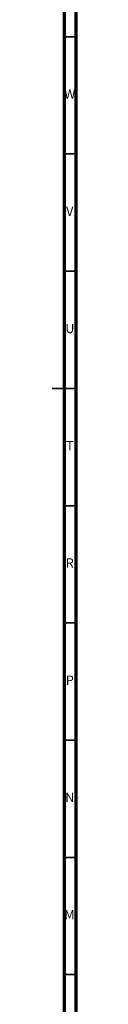
# Model space of a CAD drawing. Units: millimetres. Extents: x 3 to 1646, y 5 to 1645.
# Drawn here: x 1635 to 1645, y 562 to 982 of the extents above; entities that cross this region are included whole.
import ezdxf

# ---------------------------------------------------------------- set-up
doc = ezdxf.new("R2010")
doc.units = ezdxf.units.MM
doc.styles.add('SLDTEXTSTYLE1', font='TXT', dxfattribs={"width": 0.75})

msp = doc.modelspace()

# ---------------------------------------------------------------- linework, layer by layer
at = {"color": 5, "linetype": 'Continuous', "lineweight": 70}
for p, q in [((1645, 1645), (1645, 5)), ((1640, 1640), (1640, 10))]:
    msp.add_line(p, q, dxfattribs=at)
at = {"color": 5, "linetype": 'Continuous', "lineweight": 35}
for p, q in [((1640, 975), (1645, 975)), ((1640, 925), (1645, 925)), ((1640, 875), (1645, 875)), ((1645, 825), (1635, 825)), ((1640, 825), (1645, 825)), ((1640, 775), (1645, 775)), ((1640, 725), (1645, 725)), ((1640, 675), (1645, 675)), ((1640, 625), (1645, 625)), ((1640, 575), (1645, 575))]:
    msp.add_line(p, q, dxfattribs=at)

# ---------------------------------------------------------------- texts
at = {"color": 7, "linetype": 'Continuous', "lineweight": 0, "char_height": 3.97, "attachment_point": 2, "style": 'SLDTEXTSTYLE1'}
for s, insert in [('W', (1642.5, 952.56)), ('V', (1642.44, 902.56)), ('U', (1642.51, 852.56)), ('T', (1642.49, 802.56)), ('R', (1642.44, 752.56)), ('P', (1642.48, 702.56)), ('N', (1642.46, 652.56)), ('M', (1642.36, 602.56))]:
    msp.add_mtext(s, dxfattribs=dict(at, insert=insert))

doc.saveas('drawing.dxf')
